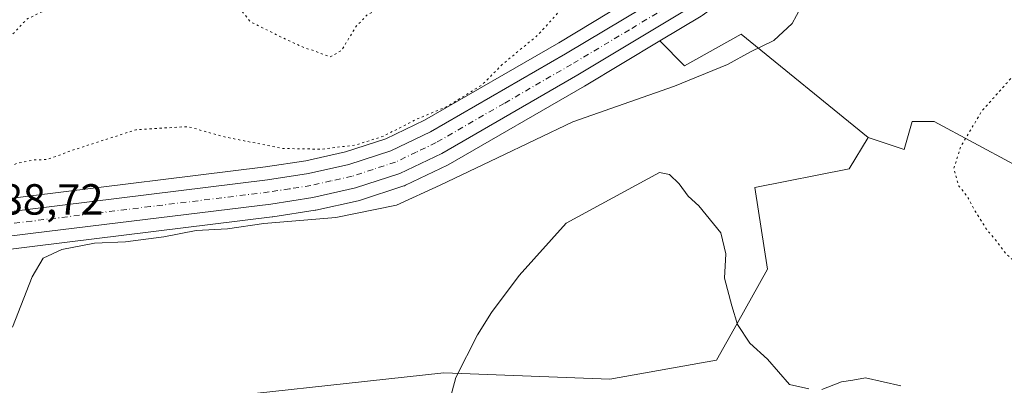
# Model space of a CAD drawing. Units: metres. Extents: x 566381 to 569826, y 4742626 to 4744979.
# Drawn here: x 567520 to 567747, y 4744348 to 4744432 of the extents above; entities that cross this region are included whole.
import ezdxf

# ---------------------------------------------------------------- set-up
doc = ezdxf.new("R2010")
doc.units = ezdxf.units.M
doc.header["$MEASUREMENT"] = 0
doc.linetypes.add('DGN Style 4', pattern=[2.638475, 1.318413, -0.659207, 0.001648, -0.659207])
doc.linetypes.add('DGN Style 5', pattern=[1.153612, 0.494405, -0.659207])
for name, color, linetype, lineweight in [('Arbolado forestal CxS', 92, 'Continuous', 0), ('Carretera de calzada única Cxs', 7, 'Continuous', 13), ('Carretera de calzada única eje', 7, 'DGN Style 4', 0), ('Comarca CxS', 21, 'Continuous', 0), ('Comunidad Autónoma CxS', 142, 'Continuous', 0), ('Curva de nivel normal', 30, 'Continuous', 0), ('Curva de nivel normal depresión', 30, 'DGN Style 5', 0), ('Espacio natural protegido CxS', 121, 'Continuous', 0), ('Municipio CxS', 4, 'Continuous', 0), ('Núcleo urbano CxS', 7, 'Continuous', 0), ('Pastizal CxS', 92, 'Continuous', 0), ('Provincia CxS', 1, 'Continuous', 0), ('Rótulo de punto de cota en terreno', 7, 'Continuous', 0)]:
    doc.layers.add(name, color=color, linetype=linetype, lineweight=lineweight)
doc.styles.add('Style-Arial', font='txt')

# ---------------------------------------------------------------- blocks, each defined once
blk = doc.blocks.new('*U11')
at = {"layer": 'Pastizal CxS', "color": 92, "linetype": 'Continuous', "lineweight": 0}
blk.add_polyline3d([(567748.6997, 4744398.7493, 886.0667), (567730.4509, 4744408.5499, 891.8143), (567725.3819, 4744408.5499, 892.1715), (567723.5535, 4744402.1503, 891.2879), (567715.2813, 4744404.9407, 891.7039), (567686.0863, 4744428.6499, 888.7929), (567673.0769, 4744421.4233, 888.7573), (567667.3943, 4744427.1065, 886.8009), (567676.9223, 4744432.8169, 886.8367)], dxfattribs=at)
blk = doc.blocks.new('*U13')
at = {"layer": 'Arbolado forestal CxS', "color": 92, "linetype": 'Continuous', "lineweight": 0}
for points in [[(567659.7167, 4744436.0197, 886.2187), (567644.1979, 4744426.7153, 885.9274), (567613.3095, 4744408.8557, 885.3545), (567604.4823, 4744404.6311, 885.2959), (567595.1847, 4744401.5963, 885.324), (567586.1015, 4744399.5593, 885.7927), (567576.8273, 4744398.1219, 886.4416), (567522.3505, 4744391.4273, 886.9342), (567510.8101, 4744389.9807, 886.8919)], [(567472.6547, 4744373.5125, 891.2045), (567523.7995, 4744379.9229, 888.9222), (567578.3657, 4744386.6225, 888.5462), (567578.4645, 4744386.6363, 888.5416), (567588.1927, 4744388.1609, 888.325), (567588.3541, 4744388.1923, 888.3285), (567598.1141, 4744390.3723, 888.2457), (567598.3887, 4744390.4475, 888.243), (567608.6187, 4744393.7775, 888.2273), (567608.7161, 4744393.8111, 888.2378), (567608.9865, 4744393.9247, 888.2619), (567618.6065, 4744398.5347, 888.1052), (567618.8111, 4744398.6427, 888.116), (567650.0723, 4744416.7251, 887.3688), (567667.3943, 4744427.1065, 886.8009), (567673.0769, 4744421.4233, 888.7573), (567686.0863, 4744428.6499, 888.7929), (567715.2813, 4744404.9407, 891.7039), (567710.9443, 4744397.7135, 891.1867), (567689.2633, 4744393.3771, 893.443), (567692.1539, 4744374.5873, 893.3041), (567685.2175, 4744362.1567, 895.07), (567680.4803, 4744353.6675, 896.5927), (567655.9085, 4744349.3307, 897.82), (567617.7551, 4744350.8005, 894.7828), (567551.8401, 4744343.5515, 893.1002)]]:
    blk.add_polyline3d(points, dxfattribs=at)

msp = doc.modelspace()

# ---------------------------------------------------------------- linework, layer by layer
at = {"layer": 'Arbolado forestal CxS', "color": 92, "linetype": 'Continuous', "lineweight": 0}
for points in [[(567659.7167, 4744436.0197, 886.2187), (567644.1979, 4744426.7153, 885.9274), (567613.3095, 4744408.8557, 885.3545), (567604.4823, 4744404.6311, 885.2959), (567595.1847, 4744401.5963, 885.324), (567586.1015, 4744399.5593, 885.7927), (567576.8273, 4744398.1219, 886.4416), (567522.3505, 4744391.4273, 886.9342), (567510.8101, 4744389.9807, 886.8919)], [(567667.3943, 4744427.1065, 886.8009), (567650.0723, 4744416.7251, 887.3688), (567618.8111, 4744398.6427, 888.116), (567618.6065, 4744398.5347, 888.1052), (567608.9865, 4744393.9247, 888.2619), (567608.7161, 4744393.8111, 888.2378), (567608.6187, 4744393.7775, 888.2273), (567598.3887, 4744390.4475, 888.243), (567598.1141, 4744390.3723, 888.2457), (567588.3541, 4744388.1923, 888.3285), (567588.1927, 4744388.1609, 888.325), (567578.4645, 4744386.6363, 888.5416), (567578.3657, 4744386.6225, 888.5462), (567523.7995, 4744379.9229, 888.9222), (567472.6547, 4744373.5125, 891.2045)], [(567667.3943, 4744427.1065, 886.8009), (567673.0769, 4744421.4233, 888.7573), (567686.0863, 4744428.6499, 888.7929), (567715.2813, 4744404.9407, 891.7039)], [(567508.0511, 4744199.2141, 892.9199), (567504.4289, 4744216.4363, 892.6898), (567498.3583, 4744246.7093, 891.9898), (567499.8049, 4744271.2813, 891.7477), (567489.6871, 4744277.0629, 891.0642), (567488.2421, 4744288.6259, 891.0087), (567501.2505, 4744307.4169, 891.3147), (567498.3601, 4744323.3169, 890.7385), (567551.8401, 4744343.5515, 893.1002), (567617.7551, 4744350.8005, 894.7828), (567655.9085, 4744349.3307, 897.82), (567680.4803, 4744353.6675, 896.5927), (567685.2175, 4744362.1567, 895.07), (567692.1539, 4744374.5873, 893.3041), (567689.2633, 4744393.3771, 893.443), (567710.9443, 4744397.7135, 891.1867), (567715.2813, 4744404.9407, 891.7039), (567723.5535, 4744402.1503, 891.2879), (567725.3819, 4744408.5499, 892.1715), (567730.4509, 4744408.5499, 891.8143), (567748.6997, 4744398.7493, 886.0667)], [(567715.2813, 4744404.9407, 891.7039), (567723.5535, 4744402.1503, 891.2879), (567725.3819, 4744408.5499, 892.1715), (567730.4509, 4744408.5499, 891.8143), (567748.6997, 4744398.7493, 886.0667)], [(567715.2813, 4744404.9407, 891.7039), (567710.9443, 4744397.7135, 891.1867), (567689.2633, 4744393.3771, 893.443), (567692.1539, 4744374.5873, 893.3041), (567685.2175, 4744362.1567, 895.07), (567680.4803, 4744353.6675, 896.5927), (567655.9085, 4744349.3307, 897.82), (567617.7551, 4744350.8005, 894.7828), (567551.8401, 4744343.5515, 893.1002), (567498.3601, 4744323.3169, 890.7385)]]:
    msp.add_polyline3d(points, dxfattribs=at)
at = {"layer": 'Carretera de calzada única Cxs', "color": 7, "linetype": 'Continuous', "lineweight": 13}
for points in [[(567452.9101, 4744379.7001, 891.8071), (567522.7201, 4744388.4501, 888.7036), (567577.2401, 4744395.1501, 888.2158), (567586.6601, 4744396.6101, 888.1811), (567595.9801, 4744398.7001, 887.6238), (567605.6001, 4744401.8401, 887.6004), (567614.7101, 4744406.2001, 890.9743), (567645.7201, 4744424.1301, 887.3614), (567672.2901, 4744440.0601, 886.3074), (567676.6901, 4744443.2001, 886.1908), (567680.7001, 4744446.8101, 886.05), (567688.0201, 4744454.9501, 885.7115), (567693.2601, 4744461.8201, 885.5266), (567697.3201, 4744469.3201, 885.2927), (567701.8601, 4744480.8901, 884.8968), (567715.3401, 4744519.2701, 884.1872), (567732.8601, 4744567.7401, 883.2559), (567735.7801, 4744577.3101, 883.1772), (567738.1901, 4744587.0201, 883.1919), (567738.8501, 4744591.6901, 883.1424)], [(567452.9101, 4744379.7001, 891.8071), (567522.7201, 4744388.4501, 888.7036), (567577.2401, 4744395.1501, 888.2158), (567586.6601, 4744396.6101, 888.1811), (567595.9801, 4744398.7001, 887.6238), (567605.6001, 4744401.8401, 887.6004), (567614.7101, 4744406.2001, 890.9743), (567645.7201, 4744424.1301, 887.3614), (567672.2901, 4744440.0601, 886.3074), (567676.6901, 4744443.2001, 886.1908), (567680.7001, 4744446.8101, 886.05), (567688.0201, 4744454.9501, 885.7115), (567693.2601, 4744461.8201, 885.5266), (567697.3201, 4744469.3201, 885.2927), (567701.8601, 4744480.8901, 884.8968), (567715.3401, 4744519.2701, 884.1872), (567732.8601, 4744567.7401, 883.2559), (567735.7801, 4744577.3101, 883.1772), (567738.1901, 4744587.0201, 883.1919), (567738.8501, 4744591.6901, 883.1424)], [(567744.4601, 4744591.4201, 883.6282), (567743.6951, 4744585.9601, 883.5721), (567741.1701, 4744575.8101, 883.5202), (567738.1701, 4744565.9701, 883.195), (567720.6101, 4744517.4001, 884.3534), (567707.0901, 4744478.9201, 885.2981), (567702.4101, 4744466.9501, 885.7168), (567697.9701, 4744458.7701, 886.0103), (567692.3301, 4744451.3801, 886.162), (567684.6601, 4744442.8501, 886.4959), (567680.2001, 4744438.8301, 886.7814), (567675.3801, 4744435.3901, 886.7871), (567648.5501, 4744419.3101, 888.5836), (567617.3101, 4744401.2401, 888.0059), (567607.6901, 4744396.6301, 888.7942), (567597.4601, 4744393.3001, 894.2408), (567587.7001, 4744391.1201, 892.8283), (567578.0001, 4744389.6001, 890.2382), (567523.4301, 4744382.9001, 888.8016), (567453.7001, 4744374.1601, 891.9825)], [(567744.4601, 4744591.4201, 883.6282), (567743.6951, 4744585.9601, 883.5721), (567741.1701, 4744575.8101, 883.5202), (567738.1701, 4744565.9701, 883.195), (567720.6101, 4744517.4001, 884.3534), (567707.0901, 4744478.9201, 885.2981), (567702.4101, 4744466.9501, 885.7168), (567697.9701, 4744458.7701, 886.0103), (567692.3301, 4744451.3801, 886.162), (567684.6601, 4744442.8501, 886.4959), (567680.2001, 4744438.8301, 886.7814), (567675.3801, 4744435.3901, 886.7871), (567648.5501, 4744419.3101, 888.5836), (567617.3101, 4744401.2401, 888.0059), (567607.6901, 4744396.6301, 888.7942), (567597.4601, 4744393.3001, 894.2408), (567587.7001, 4744391.1201, 892.8283), (567578.0001, 4744389.6001, 890.2382), (567523.4301, 4744382.9001, 888.8016), (567453.7001, 4744374.1601, 891.9825)]]:
    msp.add_polyline3d(points, dxfattribs=at)
at = {"layer": 'Carretera de calzada única eje', "color": 7, "linetype": 'DGN Style 4', "lineweight": 0}
msp.add_polyline3d([(567673.8301, 4744437.7201, 886.4402), (567660.4201, 4744429.6801, 888.0979), (567647.1301, 4744421.7201, 887.047), (567631.6301, 4744412.7501, 887.1438), (567616.0101, 4744403.7201, 888.395), (567611.4501, 4744401.5401, 887.8594), (567606.6401, 4744399.2301, 887.7411), (567601.5301, 4744397.5701, 887.6609), (567596.7201, 4744396.0001, 889.7549), (567591.8401, 4744394.9101, 888.7761), (567587.1801, 4744393.8601, 889.136), (567582.3301, 4744393.1001, 889.2197), (567577.6201, 4744392.3701, 888.1219), (567550.3301, 4744389.0201, 889.4649), (567523.0701, 4744385.6701, 888.7053), (567500.9817, 4744382.9011, 889.3345)], dxfattribs=at)
at = {"layer": 'Comarca CxS', "color": 21, "linetype": 'Continuous', "lineweight": 0}
msp.add_3dface([(569809.04, 4742665.89), (566403.65, 4742632.24), (566381.31, 4744945.69), (569785.56, 4744979.31)], dxfattribs=at)
at = {"layer": 'Comunidad Autónoma CxS', "color": 142, "linetype": 'Continuous', "lineweight": 0}
msp.add_3dface([(569809.04, 4742665.89), (566403.65, 4742632.24), (566381.31, 4744945.69), (569785.56, 4744979.31)], dxfattribs=at)
at = {"layer": 'Curva de nivel normal', "color": 30, "linetype": 'Continuous', "lineweight": 0, "flags": 128}
for points, elevation in [([(567518.65, 4744361.26), (567523.2, 4744372.87), (567525.7, 4744377.18), (567530, 4744379.13), (567537.5, 4744380.57), (567544.63, 4744380.92), (567553.42, 4744382.08), (567560.86, 4744383.55), (567568.03, 4744383.93), (567576.4, 4744385.13), (567592.95, 4744386.49), (567606.89, 4744389.36), (567616.93, 4744393.93), (567630.14, 4744400.22), (567647.4, 4744408.47), (567670.8, 4744416.74), (567682.94, 4744421.7), (567688.27, 4744424.61), (567693.64, 4744427.2), (567697.82, 4744431.12), (567699.81, 4744434.77)], 890), ([(567616.84, 4744335.99), (567620.52, 4744349.72), (567625.5, 4744359.55), (567628.75, 4744364.67), (567635.07, 4744373.15), (567645.86, 4744385.18), (567667.37, 4744396.82), (567669.64, 4744396.43), (567671.84, 4744394.26), (567673.96, 4744391.38), (567676.36, 4744389.16), (567681.41, 4744382.99), (567682.56, 4744378.13), (567682.32, 4744372.56), (567683.95, 4744366.2), (567685.28, 4744361.86), (567688.09, 4744357.63), (567692.17, 4744353.9), (567697.25, 4744348.13), (567701.69, 4744347.13)], 895), ([(567704.64, 4744346.96), (567709.2, 4744348.68), (567711.81, 4744349.08), (567714.7, 4744349.63), (567722.83, 4744347.76)], 895)]:
    msp.add_lwpolyline(points, dxfattribs=dict(at, elevation=elevation))
at = {"layer": 'Curva de nivel normal depresión', "color": 30, "linetype": 'DGN Style 5', "lineweight": 0, "flags": 128}
for points, elevation in [([(567656.64, 4744707.33), (567652.02, 4744706.34), (567648.09, 4744705.66), (567644.74, 4744704.2), (567641.14, 4744702.62), (567637.73, 4744699.26), (567635.66, 4744695.93), (567633.42, 4744693.42), (567633.16, 4744692.19), (567634.16, 4744690.9), (567634.91, 4744687.6), (567636.32, 4744684.9), (567638.67, 4744680.93), (567643.35, 4744678.99), (567646.08, 4744676.65), (567646.87, 4744672.19), (567646.98, 4744667.62), (567647.89, 4744665.28), (567649.36, 4744664.56), (567650.31, 4744663.36), (567650.55, 4744660.78), (567650.18, 4744656.43), (567652.04, 4744651.56), (567651.74, 4744648.58), (567649.94, 4744647.14), (567647.27, 4744645.12), (567642.61, 4744643.27), (567639.61, 4744642.98), (567636.2, 4744642.29), (567633, 4744641.3), (567628.14, 4744642.16), (567623.68, 4744642.53), (567618.85, 4744642.18), (567610.8, 4744642.97), (567605.65, 4744643.92), (567600.58, 4744643.76), (567596.19, 4744643.72), (567592.65, 4744643.84), (567591.56, 4744644.47), (567582.28, 4744641.78), (567577.62, 4744639.14), (567572.62, 4744634.59), (567570.44, 4744631.48), (567570.67, 4744630.1), (567570, 4744628.3), (567567.01, 4744623.6), (567563.44, 4744619.54), (567557.62, 4744614.9), (567550.96, 4744611.45), (567548.11, 4744611.37), (567546.3, 4744610.56), (567542.34, 4744607.43), (567531.89, 4744601.05), (567521.41, 4744597.5), (567515.05, 4744596.53), (567506.5, 4744596.68), (567487.04, 4744596.55), (567471.17, 4744596.84), (567456.04, 4744596.23), (567448.59, 4744594.88), (567444.04, 4744592.63), (567439.75, 4744590.69), (567435.1, 4744587.68), (567430.42, 4744586.57), (567421.64, 4744587.05), (567416.98, 4744587.57), (567410.58, 4744587.52), (567405.14, 4744588.64), (567398.42, 4744588.92), (567392.77, 4744587.69), (567381.19, 4744586.71), (567370.35, 4744588.67), (567363.27, 4744592), (567357.43, 4744594.54), (567350.38, 4744596.77), (567345.96, 4744598.79), (567342.23, 4744598.98), (567338.44, 4744596.86), (567334.43, 4744590.85), (567330.04, 4744576.3), (567326.41, 4744567.5), (567323.99, 4744563.94), (567320.99, 4744560.89), (567313.48, 4744555.97), (567299.99, 4744551.15), (567287.73, 4744550.65), (567272.73, 4744552.78), (567266.68, 4744553.96), (567264.12, 4744555.35), (567261.91, 4744557.21), (567257.96, 4744557.76), (567249.82, 4744554.63), (567236.07, 4744546.79), (567228, 4744540.26), (567209.81, 4744536.06), (567200.7, 4744534.18), (567180.5, 4744531.76), (567153.68, 4744530.25), (567139.01, 4744529.77), (567123.67, 4744526.86), (567102.31, 4744525.38), (567091.97, 4744524.46), (567078.54, 4744526.42), (567068.37, 4744529.17), (567061.48, 4744531.61), (567057.2, 4744532.19), (567052.82, 4744530.93), (567046.82, 4744527.02), (567037.11, 4744518.54), (567029.44, 4744514.26), (567017.2, 4744511.99), (567006.56, 4744511.01), (566999.63, 4744510.06), (566995.86, 4744509.22), (566992.04, 4744508.71), (566986.71, 4744506.89), (566975.37, 4744504.24), (566959.67, 4744504.12), (566942.82, 4744506.33), (566929.71, 4744506.15), (566916.45, 4744503.32), (566899.67, 4744501.14), (566888.72, 4744497.6), (566882.06, 4744495.62), (566875.73, 4744495.42), (566868.73, 4744496.87), (566863.43, 4744496.89), (566856.2, 4744495.79), (566848.04, 4744496.41), (566839.19, 4744498.59), (566828.34, 4744499.59), (566817.4, 4744498.56), (566803.5, 4744497.63), (566788.47, 4744497.98), (566779.73, 4744499.02), (566770.72, 4744498.87), (566758.18, 4744498.94), (566753.8, 4744498.2), (566751.74, 4744496.49), (566740.42, 4744490.48), (566729.87, 4744486.46), (566720.27, 4744484.81), (566710.46, 4744485.98), (566696.58, 4744490.18), (566690.66, 4744491.56), (566682.48, 4744491.21), (566672.01, 4744487.42), (566660.67, 4744481.51), (566651.81, 4744477.97), (566640.28, 4744475.8), (566622.05, 4744475.51), (566593.5, 4744477.64), (566568.48, 4744479.35), (566556.39, 4744478.91), (566551.51, 4744477.38), (566550.37, 4744475.76), (566551.67, 4744474.04), (566558.56, 4744471.17), (566575.97, 4744466.9), (566605.48, 4744461.04), (566620.96, 4744457.4), (566643.68, 4744450.78), (566667.43, 4744443.24), (566682.82, 4744439.1), (566698, 4744438.25), (566726.2, 4744440.7), (566750.22, 4744443.12), (566753.93, 4744443.85), (566756.82, 4744445.84), (566759.64, 4744450.53), (566762.53, 4744452.79), (566774.92, 4744451.69), (566778.2, 4744450.45), (566780.88, 4744448.25), (566784.28, 4744447.38), (566789.38, 4744448.88), (566794.99, 4744451.43), (566802.74, 4744453.18), (566806.74, 4744452.66), (566812.07, 4744450.77), (566817.5, 4744452.67), (566820.8, 4744453.66), (566825.5, 4744453.26), (566835.39, 4744450.48), (566843.39, 4744446.1), (566845.18, 4744446.09), (566847.73, 4744447.59), (566850.43, 4744448.83), (566855.02, 4744448.88), (566870.06, 4744442.74), (566873.61, 4744441.13), (566877.55, 4744437.74), (566878.77, 4744437.04), (566881.08, 4744437.72), (566885.81, 4744440.6), (566889.92, 4744441.36), (566893.26, 4744441.96), (566896.92, 4744440.68), (566901.47, 4744437.34), (566904.13, 4744434.95), (566907.02, 4744433.74), (566911.79, 4744433.51), (566916.52, 4744434.73), (566922.34, 4744435.73), (566926.1, 4744435.4), (566928.94, 4744434.44), (566934.72, 4744433.88), (566940.22, 4744432.63), (566945.72, 4744432), (566949.79, 4744431.41), (566952.68, 4744431.47), (566956.12, 4744430.92), (566961.04, 4744429.56), (566969.03, 4744427.88), (566973.81, 4744425.98), (566977.59, 4744426.89), (566983.7, 4744427.23), (566987.96, 4744426.5), (566991.49, 4744426.15), (566995.44, 4744425.24), (566998.04, 4744424.85), (567002.19, 4744423.33), (567012.13, 4744421.27), (567017.08, 4744419.55), (567023.69, 4744417.02), (567032.53, 4744411.06), (567035.86, 4744407.19), (567037.5, 4744403.82), (567041.52, 4744400.03), (567044.39, 4744393.87), (567046.66, 4744382.75), (567047.3, 4744376.5), (567048.89, 4744372.26), (567053.83, 4744367.88), (567058.55, 4744365.71), (567061.79, 4744363.94), (567064.25, 4744365.82), (567067.46, 4744370.69), (567071.14, 4744373.73), (567075.8, 4744373.66), (567083.18, 4744371.91), (567087.69, 4744371.9), (567089.82, 4744373.1), (567090.67, 4744375.26), (567090.4, 4744378.43), (567088.41, 4744383.29), (567086.22, 4744387.21), (567086.24, 4744390.97), (567087.81, 4744395.13), (567090.56, 4744399), (567093.92, 4744402.45), (567097.67, 4744407.39), (567105.12, 4744413.35), (567118.07, 4744419.29), (567131.52, 4744425.68), (567136.25, 4744426.81), (567140.75, 4744425.83), (567147.36, 4744425.72), (567151.15, 4744426.85), (567157.88, 4744430.85), (567164.06, 4744432.9), (567169.52, 4744433.36), (567176.38, 4744433.74), (567193.19, 4744432.51), (567202.01, 4744431.24), (567207.35, 4744429.64), (567210.38, 4744428.77), (567213.68, 4744426.85), (567216.87, 4744425.58), (567223.13, 4744422.57), (567229.28, 4744419.85), (567232.34, 4744417.62), (567234.03, 4744415.54), (567235.79, 4744414.58), (567238.98, 4744412.62), (567245.34, 4744409.47), (567249.32, 4744406.29), (567253.04, 4744402.7), (567256.22, 4744397.51), (567258.83, 4744393.51), (567259.6, 4744391.03), (567259.32, 4744388.26), (567260.37, 4744385.11), (567263.99, 4744381.83), (567266.17, 4744378.59), (567267.51, 4744372.86), (567270.09, 4744365.75), (567273.16, 4744359.58), (567276.35, 4744352.21), (567278.24, 4744349.41), (567279.54, 4744348.73), (567288.54, 4744358.86), (567295, 4744364.86), (567297.33, 4744367.27), (567298.23, 4744369.85), (567298.26, 4744373.14), (567299.81, 4744376.97), (567303.53, 4744382.18), (567307.04, 4744385.56), (567314.21, 4744390.82), (567322.38, 4744395.35), (567332.58, 4744399.18), (567343.58, 4744402.12), (567347.6, 4744402.13), (567351.58, 4744400.47), (567360.07, 4744401.11), (567369.31, 4744401.7), (567375.65, 4744402.97), (567380.31, 4744403.21), (567385.65, 4744402.56), (567390.31, 4744402.37), (567395.92, 4744401.67), (567401.3, 4744402.61), (567405.09, 4744403.49), (567408.52, 4744405.47), (567413.65, 4744407.83), (567417.65, 4744408.98), (567420.25, 4744409.38), (567423.7, 4744410.22), (567427.47, 4744409.29), (567430.28, 4744409.06), (567434.3, 4744409.8), (567440.3, 4744410.65), (567447.3, 4744412.19), (567451.64, 4744411.93), (567454.97, 4744411.08), (567462.93, 4744409.78), (567474.14, 4744405.91), (567482.57, 4744403.77), (567497.51, 4744400.88), (567506.21, 4744397.46), (567513.61, 4744396.34), (567519.63, 4744398.95), (567523.64, 4744399.74), (567526.68, 4744399.83), (567532.06, 4744401.85), (567547.05, 4744406.7), (567558.95, 4744407.41), (567567.62, 4744405.01), (567580.62, 4744402.38), (567589.62, 4744402.22), (567597.52, 4744403.17), (567603.88, 4744405.19), (567611.52, 4744409.12), (567618.62, 4744412.07), (567626.61, 4744417.06), (567631.27, 4744421.76), (567639.27, 4744428.36), (567645.27, 4744434.92), (567648.27, 4744437.38), (567651.61, 4744438.86), (567658.05, 4744444.17), (567662.39, 4744450.5), (567666.32, 4744454.44), (567671.34, 4744455.12), (567676.14, 4744456.22), (567681.52, 4744456.97), (567686.72, 4744458.54), (567690.81, 4744461.98), (567695.71, 4744469.35), (567700.47, 4744477.46), (567702.32, 4744478.35), (567705.58, 4744477.86), (567707.18, 4744476.66), (567708.22, 4744477.08), (567710.19, 4744479.74), (567712.04, 4744483.86), (567715.57, 4744490.97), (567718.81, 4744500.32), (567723.92, 4744512.22), (567729.07, 4744520.18), (567731.88, 4744522.98), (567734.93, 4744523.36), (567740.93, 4744522.38), (567743.79, 4744522.38), (567744.51, 4744524.68), (567743.23, 4744531.83), (567743.45, 4744535.78), (567745.51, 4744540.3), (567746.09, 4744543.64), (567745.42, 4744548.28), (567746.02, 4744553.02), (567749.09, 4744557.49), (567755.5, 4744562.49), (567758.08, 4744565.32), (567758.68, 4744568.03), (567757.24, 4744569.95), (567754.16, 4744571.38), (567750.98, 4744574.12), (567749.51, 4744576.56), (567750.79, 4744579.38), (567755.44, 4744583.15), (567759.82, 4744586.8), (567763.99, 4744588.82), (567768.61, 4744589.33), (567773.34, 4744588.6), (567775.92, 4744589.21), (567778.59, 4744591.3), (567782.92, 4744593.48), (567784.24, 4744597.22), (567785.44, 4744600.84), (567785.23, 4744602.97), (567782.84, 4744604.11), (567776.92, 4744605.35), (567774.25, 4744607.16), (567774.85, 4744610.82), (567779.51, 4744620.15), (567784.63, 4744626.75), (567787.3, 4744630.65), (567788.17, 4744633.77), (567787.4, 4744636.81), (567784.82, 4744638.3), (567774.16, 4744637.64), (567744.93, 4744634.27), (567730.26, 4744633.24), (567722.93, 4744633.54), (567719.96, 4744634.5), (567717.96, 4744637), (567715.41, 4744638.62), (567712.03, 4744639.57), (567707.34, 4744640.22), (567704, 4744641.21), (567700.74, 4744641.62), (567698.39, 4744642.88), (567694.99, 4744647.12), (567693.77, 4744651.39), (567692.37, 4744653.05), (567689.92, 4744654.21), (567687.31, 4744657.91), (567685.06, 4744664.26), (567682.2, 4744668.29), (567680.71, 4744673.6), (567681.64, 4744677.88), (567682.92, 4744679.09), (567689.07, 4744677.53), (567693.7, 4744676.95), (567697.04, 4744678.66), (567700.45, 4744682.96), (567701.68, 4744686.71), (567700.94, 4744688.82), (567697.48, 4744691.36), (567690.87, 4744693.08), (567687.08, 4744692.54), (567685.26, 4744691.22), (567679.55, 4744684.26), (567675.71, 4744682.02), (567673.83, 4744682.83), (567673.31, 4744684.03), (567672.64, 4744691.32), (567668.68, 4744700.64), (567666.02, 4744705.33), (567662.02, 4744707.21), (567656.64, 4744707.33)], 885), ([(567687.63, 4744616.69), (567682.31, 4744615.17), (567679.31, 4744612.48), (567676.53, 4744607.48), (567673.06, 4744603.52), (567669.1, 4744601.48), (567660.27, 4744600.44), (567643.47, 4744599.78), (567625.98, 4744598.66), (567618.5, 4744599.35), (567609.75, 4744603.89), (567600.48, 4744611.06), (567596.67, 4744612.76), (567594.51, 4744612.3), (567583.51, 4744607.22), (567570.72, 4744601.32), (567563.81, 4744596.41), (567555.21, 4744592.33), (567541.96, 4744587.69), (567521.42, 4744578.27), (567508.96, 4744575.48), (567499.91, 4744575.94), (567485.08, 4744578.27), (567473.96, 4744578.64), (567463.8, 4744576.58), (567452.96, 4744572.06), (567444.44, 4744570.58), (567433.58, 4744569.33), (567426.93, 4744568.55), (567417.64, 4744566.28), (567406.04, 4744564.58), (567395.87, 4744562.12), (567391.32, 4744562.19), (567386.11, 4744564.41), (567380.93, 4744566), (567371.66, 4744570.24), (567361.28, 4744575.88), (567355.02, 4744576.92), (567348.91, 4744577.16), (567345.99, 4744575.76), (567344.06, 4744572.5), (567342.46, 4744566.74), (567340.87, 4744558.04), (567338.38, 4744551.95), (567333.13, 4744546.62), (567321.66, 4744541.32), (567300.92, 4744536.11), (567282.4, 4744532.98), (567269.44, 4744531.66), (567261.37, 4744532.1), (567252.95, 4744534.22), (567250.92, 4744534.25), (567247.99, 4744532.55), (567244.2, 4744527.23), (567240.19, 4744524.56), (567231.49, 4744523.25), (567216.09, 4744520.63), (567196.04, 4744517.03), (567189.89, 4744514.15), (567187.52, 4744516.52), (567185.32, 4744517.53), (567182.22, 4744517.62), (567159.01, 4744516.42), (567124.68, 4744512.53), (567106.69, 4744509.36), (567097.02, 4744508.1), (567091.36, 4744506.86), (567084.36, 4744505.56), (567078.03, 4744504.08), (567071.36, 4744503.84), (567063.03, 4744504.65), (567058.03, 4744503.83), (567054.22, 4744501.1), (567051.38, 4744498.69), (567049.82, 4744494.85), (567049.7, 4744491.42), (567050.38, 4744489.17), (567050.02, 4744487.08), (567047.76, 4744484.68), (567042.77, 4744482.26), (567033.38, 4744480), (567022.86, 4744478.06), (567001.22, 4744472.56), (566986.31, 4744469.63), (566976.74, 4744468.44), (566960.47, 4744466.62), (566952.34, 4744465.09), (566949.44, 4744463.53), (566949.74, 4744461.38), (566956.27, 4744458.56), (566971.28, 4744456.42), (566988.1, 4744456.64), (566999.98, 4744458.5), (567002.38, 4744459.8), (567001.23, 4744460.62), (567005.41, 4744459.9), (567013.12, 4744458.06), (567017.66, 4744452.86), (567018.56, 4744452.39), (567020.02, 4744453.2), (567022.03, 4744454.27), (567024.03, 4744454.04), (567025.94, 4744453.25), (567027.47, 4744454.86), (567029.16, 4744455.69), (567032.29, 4744454.76), (567035.78, 4744452.66), (567038.44, 4744453.63), (567041.17, 4744457.46), (567043.88, 4744462.33), (567046.03, 4744465.63), (567048.03, 4744469.59), (567050.3, 4744471.26), (567053.45, 4744471), (567057.71, 4744470.97), (567066.89, 4744469.84), (567072.37, 4744468.3), (567073.41, 4744466.64), (567071.67, 4744463.61), (567063.15, 4744457.17), (567056.49, 4744449), (567055.68, 4744444.17), (567055.14, 4744435.78), (567056.07, 4744428.08), (567059.2, 4744418.35), (567063.9, 4744410.54), (567067.62, 4744407.06), (567072.22, 4744404.2), (567074.51, 4744401.2), (567076.05, 4744397.42), (567077.57, 4744397.39), (567078.68, 4744399.78), (567079.2, 4744404.24), (567077.95, 4744407.16), (567075.16, 4744410.04), (567070.77, 4744415.9), (567069.44, 4744421.92), (567071.12, 4744430.07), (567072.84, 4744436.98), (567075.76, 4744441.98), (567077.85, 4744443.35), (567079.7, 4744443.54), (567088.48, 4744443.02), (567093.42, 4744440.89), (567099.15, 4744435.66), (567104, 4744433.6), (567108.59, 4744434.02), (567113.47, 4744436.54), (567116.13, 4744439.28), (567116.96, 4744443.04), (567116.81, 4744449), (567118.29, 4744452.96), (567122.2, 4744455.23), (567126.65, 4744456.18), (567128.53, 4744455.34), (567129.37, 4744452.85), (567130.96, 4744452.05), (567133.79, 4744453.11), (567136.04, 4744455.09), (567138.11, 4744455), (567139.86, 4744453.34), (567139.73, 4744451.21), (567137.58, 4744448.39), (567136.79, 4744445.94), (567137.15, 4744444.21), (567138.9, 4744442.69), (567143.68, 4744441.89), (567147.04, 4744443.54), (567149.88, 4744446.9), (567153.6, 4744449.54), (567156.1, 4744452.39), (567158.18, 4744457.29), (567159.21, 4744462.5), (567161.01, 4744464.93), (567164.71, 4744465.45), (567171.29, 4744464.88), (567178.61, 4744464.77), (567187.88, 4744464.04), (567195.14, 4744463.96), (567200.59, 4744462.12), (567203.85, 4744459.94), (567206.01, 4744459.71), (567208.68, 4744459.29), (567213.66, 4744458.86), (567217.9, 4744457.41), (567221.91, 4744456.78), (567225.65, 4744455.26), (567228.18, 4744453.21), (567231.05, 4744452), (567234.78, 4744450.24), (567240.82, 4744448.81), (567245.34, 4744446.73), (567251.97, 4744441.33), (567256.47, 4744435.38), (567259.69, 4744429.37), (567261.41, 4744427), (567262.27, 4744425.05), (567263.72, 4744422.2), (567264.42, 4744416.04), (567265.84, 4744411.58), (567269.41, 4744406.07), (567270.54, 4744403), (567277.3, 4744393.18), (567281.04, 4744380.23), (567282.19, 4744375.72), (567283.44, 4744374.14), (567284.37, 4744374.15), (567287.44, 4744377.17), (567288.2, 4744382.18), (567290.24, 4744390.31), (567290.58, 4744396.04), (567289.73, 4744401.2), (567288.96, 4744406.41), (567287.76, 4744411.75), (567289.79, 4744418.37), (567292.32, 4744422.04), (567295.66, 4744424.75), (567298.02, 4744425.64), (567301.1, 4744425.86), (567305.72, 4744427.72), (567309.02, 4744430.08), (567321.29, 4744441.46), (567324.99, 4744444.01), (567330.51, 4744446.19), (567333.95, 4744446.18), (567336.27, 4744446.6), (567340.08, 4744446.52), (567345.34, 4744444.52), (567349.77, 4744440.61), (567354.71, 4744436.8), (567358.19, 4744434.77), (567362.31, 4744433.24), (567367.19, 4744429.82), (567369.17, 4744426.86), (567370.78, 4744423.62), (567376.33, 4744421.78), (567385.24, 4744417.74), (567391.98, 4744415.82), (567397.33, 4744413.63), (567399.49, 4744413.56), (567400.56, 4744414.5), (567404.74, 4744420.85), (567407.87, 4744426.85), (567410.76, 4744430.99), (567414.18, 4744433.76), (567417.96, 4744435.8), (567420.06, 4744439.6), (567422.64, 4744442.59), (567429.64, 4744446.08), (567442.64, 4744448.82), (567451.64, 4744448.51), (567457.3, 4744447.03), (567460.3, 4744447.38), (567463.47, 4744446.81), (567465.32, 4744444.27), (567468.02, 4744441.83), (567471.68, 4744439.96), (567477.28, 4744436.81), (567482.92, 4744434.46), (567487, 4744431.54), (567493.41, 4744429.67), (567497.98, 4744429.12), (567502.1, 4744428.05), (567506.24, 4744427.82), (567508.3, 4744426.96), (567509.84, 4744425.33), (567511.21, 4744424.43), (567512.53, 4744423.71), (567516.29, 4744426.05), (567521.96, 4744432.14), (567528.96, 4744435.53), (567538.47, 4744440.19), (567543.67, 4744442.23), (567550.14, 4744443.02), (567557.29, 4744442.63), (567561.62, 4744442.73), (567564.6, 4744440.74), (567569.21, 4744436.74), (567573.26, 4744431.55), (567580.95, 4744427.74), (567585.62, 4744425.59), (567588.28, 4744424.73), (567591.62, 4744423.44), (567594.26, 4744424.9), (567597.52, 4744430.3), (567600.26, 4744433.23), (567604.48, 4744435.05), (567610.14, 4744436.28), (567612.37, 4744437.36), (567613.1, 4744439.2), (567612.24, 4744441.97), (567611.55, 4744446.69), (567612.18, 4744450.04), (567614.43, 4744452.46), (567618.73, 4744454.32), (567623.58, 4744457.14), (567629.48, 4744459.68), (567633.94, 4744460.53), (567637.46, 4744461.7), (567638.85, 4744463.09), (567638.38, 4744465.17), (567635.85, 4744470.72), (567634.46, 4744475.1), (567634.74, 4744478.14), (567636.47, 4744480.82), (567638.47, 4744481.7), (567644.29, 4744481.7), (567649.27, 4744483.21), (567651.88, 4744485.7), (567653.17, 4744489.31), (567653.06, 4744494.44), (567653.54, 4744497.17), (567654.9, 4744498.92), (567656.72, 4744499.5), (567659.46, 4744498.92), (567660.67, 4744497.6), (567660.66, 4744496.39), (567658.4, 4744491.06), (567657.23, 4744487.06), (567657.48, 4744482.66), (567658.89, 4744476.57), (567660.61, 4744472.46), (567662.27, 4744471.43), (567664.73, 4744473.12), (567666.47, 4744474.7), (567669.94, 4744475.01), (567673.5, 4744477.52), (567674.46, 4744480.42), (567672.22, 4744482.57), (567672.54, 4744484.15), (567675.61, 4744485.87), (567677.85, 4744485.05), (567679.64, 4744485.81), (567681.81, 4744489.46), (567681.47, 4744493.7), (567678.05, 4744498.73), (567675.77, 4744502.65), (567676.56, 4744504.59), (567679.89, 4744507.31), (567681.73, 4744511.4), (567682.47, 4744518.01), (567682.93, 4744526.55), (567681.04, 4744533.16), (567682.42, 4744538.59), (567685.97, 4744541.39), (567689.69, 4744542.02), (567692.61, 4744541.28), (567695.68, 4744539.17), (567698.93, 4744538.73), (567705.6, 4744540.44), (567711.26, 4744540.54), (567713.76, 4744541), (567714.82, 4744542.33), (567715.28, 4744544.85), (567715, 4744548.23), (567714.05, 4744551.62), (567712.28, 4744555.23), (567712.08, 4744559.22), (567714.06, 4744563.06), (567717.62, 4744565.21), (567722.8, 4744567.11), (567723.65, 4744567.78), (567723.68, 4744569.09), (567721.75, 4744571.02), (567719.88, 4744573.49), (567717.26, 4744575.48), (567712.24, 4744576.91), (567708.66, 4744577.56), (567708.83, 4744580.5), (567709.44, 4744584.66), (567711.35, 4744587.45), (567716.06, 4744590.76), (567721.45, 4744592.61), (567725, 4744590.72), (567727.78, 4744589.88), (567729.91, 4744590.61), (567731.55, 4744593.28), (567731.89, 4744597.11), (567730.72, 4744599.75), (567729.15, 4744601.59), (567727.34, 4744605.08), (567723.9, 4744608.65), (567719.93, 4744609.05), (567715.84, 4744608.37), (567711.24, 4744608.42), (567705.32, 4744608.76), (567698.18, 4744611.54), (567695.8, 4744613.23), (567693.95, 4744614.47), (567691.63, 4744615.9), (567687.63, 4744616.69)], 880), ([(567844.62, 4744446.34), (567840.2, 4744445.77), (567832.5, 4744443.32), (567826.16, 4744445.06), (567820.65, 4744445.93), (567817.59, 4744444.94), (567814.81, 4744441.47), (567814.98, 4744435.99), (567814.75, 4744433.34), (567812.08, 4744431.86), (567802.5, 4744430.59), (567792.7, 4744433.29), (567783.42, 4744433.74), (567779.91, 4744434.96), (567777.64, 4744434.84), (567773.82, 4744435.38), (567767.98, 4744435.61), (567762.6, 4744435.15), (567759.79, 4744433.84), (567757.38, 4744430.6), (567754.85, 4744424.86), (567748.35, 4744418.77), (567741.4, 4744410.97), (567736.54, 4744402.76), (567734.98, 4744397.69), (567736.16, 4744393.74), (567738.09, 4744391.34), (567739.74, 4744388.19), (567742.48, 4744383.84), (567744.44, 4744381.5), (567747.01, 4744378.08), (567755.58, 4744370.78), (567769.97, 4744362.24), (567778.26, 4744357.64), (567785.25, 4744356.15), (567790.59, 4744356.12), (567797.27, 4744355.34), (567801.99, 4744353.48), (567805.94, 4744352.3), (567810.44, 4744351.86), (567816.42, 4744349.85), (567820.4, 4744345.33), (567823.23, 4744339.84), (567824.67, 4744337.77), (567824.82, 4744332.86), (567828.19, 4744329.19), (567829.64, 4744325.52), (567829.54, 4744323.19), (567830.48, 4744320.74), (567834.3, 4744316.77), (567839.12, 4744313.63), (567840.08, 4744311.25), (567841.26, 4744308.84), (567843.74, 4744305.5), (567846.03, 4744303.36), (567848, 4744301.24), (567850.93, 4744299.2), (567853.18, 4744296.85), (567857.68, 4744292.88), (567863.21, 4744287.5), (567871.2, 4744282.16), (567876.87, 4744279.74), (567882.96, 4744276.54), (567891.84, 4744273), (567897.14, 4744271.9), (567906.04, 4744274.31), (567916.24, 4744276.69), (567923.46, 4744280.54), (567926, 4744282.81), (567927.98, 4744286.09), (567929.84, 4744289.68), (567929.45, 4744294.77), (567927.57, 4744299.56), (567922.41, 4744319.7), (567920.91, 4744327.55), (567920.02, 4744331.7), (567919.22, 4744339.52), (567916.23, 4744354.85), (567914.25, 4744362.88), (567913.43, 4744369.72), (567910.82, 4744383.43), (567909.87, 4744390.56), (567908.79, 4744393.82), (567905.52, 4744398.58), (567898.72, 4744402.33), (567884.81, 4744406.08), (567876.2, 4744409.14), (567871.19, 4744412.32), (567868.06, 4744415.79), (567866.26, 4744417.4), (567865.38, 4744419.97), (567862.56, 4744424.5), (567861.36, 4744427.47), (567858.09, 4744433.1), (567848.15, 4744445.17), (567844.62, 4744446.34)], 890)]:
    msp.add_lwpolyline(points, dxfattribs=dict(at, elevation=elevation))
at = {"layer": 'Espacio natural protegido CxS', "color": 121, "linetype": 'Continuous', "lineweight": 0}
msp.add_3dface([(569809.04, 4742665.89), (566403.65, 4742632.24), (566381.31, 4744945.69), (569785.56, 4744979.31)], dxfattribs=at)
msp.add_3dface([(569809.04, 4742665.89), (566403.65, 4742632.24), (566381.31, 4744945.69), (569785.56, 4744979.31)], dxfattribs=at)
at = {"layer": 'Municipio CxS', "color": 4, "linetype": 'Continuous', "lineweight": 0}
msp.add_3dface([(569809.04, 4742665.89), (566403.65, 4742632.24), (566381.31, 4744945.69), (569785.56, 4744979.31)], dxfattribs=at)
at = {"layer": 'Núcleo urbano CxS', "color": 7, "linetype": 'Continuous', "lineweight": 0}
for points in [[(567746.6017, 4744585.2373, 883.6808), (567744.0817, 4744575.0873, 883.7438), (567744.0397, 4744574.9353, 883.7401), (567741.0397, 4744565.0953, 883.0984), (567740.9913, 4744564.9501, 883.0914), (567723.4359, 4744516.3929, 884.437), (567709.9149, 4744477.9099, 885.5521), (567709.8841, 4744477.8277, 885.5549), (567705.2041, 4744465.8577, 886.061), (567705.0467, 4744465.5189, 886.0824), (567700.6067, 4744457.3389, 886.2102), (567700.5681, 4744457.2701, 886.2195), (567700.3549, 4744456.9501, 886.2543), (567694.7149, 4744449.5601, 886.3496), (567694.6283, 4744449.4517, 886.3472), (567694.5609, 4744449.3743, 886.3442), (567686.8909, 4744440.8443, 886.6555), (567686.6687, 4744440.6217, 886.6859), (567682.2087, 4744436.6017, 886.7298), (567682.1285, 4744436.5319, 886.7395), (567681.9429, 4744436.3883, 886.7574), (567677.1229, 4744432.9483, 886.8377), (567676.9223, 4744432.8169, 886.8367), (567667.3943, 4744427.1065, 886.8009)], [(567510.8101, 4744389.9807, 886.8919), (567522.3505, 4744391.4273, 886.9342), (567576.8273, 4744398.1219, 886.4416), (567586.1015, 4744399.5593, 885.7927), (567595.1847, 4744401.5963, 885.324), (567604.4823, 4744404.6311, 885.2959), (567613.3095, 4744408.8557, 885.3545), (567644.1979, 4744426.7153, 885.9274), (567659.7167, 4744436.0197, 886.2187)], [(567659.7167, 4744436.0197, 886.2187), (567644.1979, 4744426.7153, 885.9274), (567613.3095, 4744408.8557, 885.3545), (567604.4823, 4744404.6311, 885.2959), (567595.1847, 4744401.5963, 885.324), (567586.1015, 4744399.5593, 885.7927), (567576.8273, 4744398.1219, 886.4416), (567522.3505, 4744391.4273, 886.9342), (567510.8101, 4744389.9807, 886.8919)], [(567676.9223, 4744432.8169, 886.8367), (567667.3943, 4744427.1065, 886.8009), (567650.0723, 4744416.7251, 887.3688), (567618.8111, 4744398.6427, 888.116), (567618.6065, 4744398.5347, 888.1052), (567608.9865, 4744393.9247, 888.2619), (567608.7161, 4744393.8111, 888.2378), (567608.6187, 4744393.7775, 888.2273), (567598.3887, 4744390.4475, 888.243), (567598.1141, 4744390.3723, 888.2457), (567588.3541, 4744388.1923, 888.3285), (567588.1927, 4744388.1609, 888.325), (567578.4645, 4744386.6363, 888.5416), (567578.3657, 4744386.6225, 888.5462), (567523.7995, 4744379.9229, 888.9222), (567472.6547, 4744373.5125, 891.2045)], [(567667.3943, 4744427.1065, 886.8009), (567650.0723, 4744416.7251, 887.3688), (567618.8111, 4744398.6427, 888.116), (567618.6065, 4744398.5347, 888.1052), (567608.9865, 4744393.9247, 888.2619), (567608.7161, 4744393.8111, 888.2378), (567608.6187, 4744393.7775, 888.2273), (567598.3887, 4744390.4475, 888.243), (567598.1141, 4744390.3723, 888.2457), (567588.3541, 4744388.1923, 888.3285), (567588.1927, 4744388.1609, 888.325), (567578.4645, 4744386.6363, 888.5416), (567578.3657, 4744386.6225, 888.5462), (567523.7995, 4744379.9229, 888.9222), (567472.6547, 4744373.5125, 891.2045)]]:
    msp.add_polyline3d(points, dxfattribs=at)
at = {"layer": 'Pastizal CxS', "color": 92, "linetype": 'Continuous', "lineweight": 0}
for points in [[(567746.6017, 4744585.2373, 883.6808), (567744.0817, 4744575.0873, 883.7438), (567744.0397, 4744574.9353, 883.7401), (567741.0397, 4744565.0953, 883.0984), (567740.9913, 4744564.9501, 883.0914), (567723.4359, 4744516.3929, 884.437), (567709.9149, 4744477.9099, 885.5521), (567709.8841, 4744477.8277, 885.5549), (567705.2041, 4744465.8577, 886.061), (567705.0467, 4744465.5189, 886.0824), (567700.6067, 4744457.3389, 886.2102), (567700.5681, 4744457.2701, 886.2195), (567700.3549, 4744456.9501, 886.2543), (567694.7149, 4744449.5601, 886.3496), (567694.6283, 4744449.4517, 886.3472), (567694.5609, 4744449.3743, 886.3442), (567686.8909, 4744440.8443, 886.6555), (567686.6687, 4744440.6217, 886.6859), (567682.2087, 4744436.6017, 886.7298), (567682.1285, 4744436.5319, 886.7395), (567681.9429, 4744436.3883, 886.7574), (567677.1229, 4744432.9483, 886.8377), (567676.9223, 4744432.8169, 886.8367), (567667.3943, 4744427.1065, 886.8009)], [(567667.3943, 4744427.1065, 886.8009), (567673.0769, 4744421.4233, 888.7573), (567686.0863, 4744428.6499, 888.7929), (567715.2813, 4744404.9407, 891.7039)], [(567715.2813, 4744404.9407, 891.7039), (567723.5535, 4744402.1503, 891.2879), (567725.3819, 4744408.5499, 892.1715), (567730.4509, 4744408.5499, 891.8143), (567748.6997, 4744398.7493, 886.0667)]]:
    msp.add_polyline3d(points, dxfattribs=at)
at = {"layer": 'Provincia CxS', "color": 1, "linetype": 'Continuous', "lineweight": 0}
msp.add_3dface([(569809.04, 4742665.89), (566403.65, 4742632.24), (566381.31, 4744945.69), (569785.56, 4744979.31)], dxfattribs=at)

# ---------------------------------------------------------------- block references
at = {"layer": 'Arbolado forestal CxS', "color": 92, "linetype": 'Continuous', "lineweight": 0}
msp.add_blockref('*U13', (0, 0), dxfattribs=at)
at = {"layer": 'Pastizal CxS', "color": 92, "linetype": 'Continuous', "lineweight": 0}
msp.add_blockref('*U11', (0, 0), dxfattribs=at)

# ---------------------------------------------------------------- texts
at = {"layer": 'Rótulo de punto de cota en terreno', "color": 7, "linetype": 'Continuous', "lineweight": 0, "style": 'Style-Arial'}
msp.add_text('888,72', height=7, dxfattribs=at).set_placement((567510.4178, 4744387.1678))

doc.saveas('drawing.dxf')
